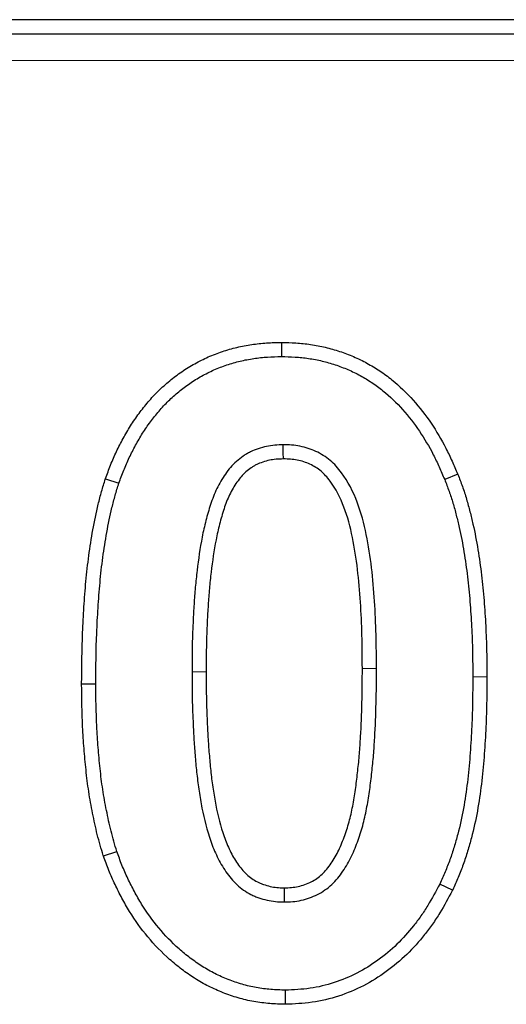
# Model space of a CAD drawing. Units: millimetres. Extents: x 0 to 420, y 0 to 297.
# Drawn here: x 275 to 278, y 195 to 201 of the extents above; entities that cross this region are included whole.
import ezdxf

# ---------------------------------------------------------------- set-up
doc = ezdxf.new("R2010")
doc.units = ezdxf.units.MM

msp = doc.modelspace()

# ---------------------------------------------------------------- linework, layer by layer
at = {"color": 7, "linetype": 'Continuous', "lineweight": 25}
for p, q in [((338.5605, 200.7247), (235.611, 200.7247)), ((235.6771, 200.6369), (338.4945, 200.6369)), ((276.7069, 198.7129), (276.7065, 198.6247)), ((275.6096, 197.8629), (275.6933, 197.8349)), ((277.8062, 197.8915), (277.7245, 197.8583)), ((275.4613, 196.584), (275.5495, 196.5841)), ((275.5971, 195.5116), (275.6808, 195.5396)), ((277.7733, 195.2977), (277.694, 195.3365)), ((276.7321, 194.5865), (276.7315, 194.6747))]:
    msp.add_line(p, q, dxfattribs=at)
at = {"color": 8, "linetype": 'Continuous', "lineweight": 18}
for p, q in [((338.3693, 200.4705), (235.8022, 200.4705)), ((277.9877, 196.6287), (277.8995, 196.6286))]:
    msp.add_line(p, q, dxfattribs=at)
at = {"color": 7, "linetype": 'Continuous', "lineweight": 25, "flags": 128}
for points in [[(276.7188, 197.9865), (276.7186, 198.0247), (276.7183, 198.0747)], [(276.723, 195.3129), (276.723, 195.276), (276.723, 195.2247)]]:
    msp.add_lwpolyline(points, dxfattribs=at)
at = {"color": 8, "linetype": 'Continuous', "lineweight": 18, "flags": 128}
for points in [[(277.2114, 196.6809), (277.224, 196.6809), (277.2617, 196.6809), (277.2995, 196.681)], [(276.2377, 196.66), (276.2259, 196.66), (276.1877, 196.6599), (276.1495, 196.6599)]]:
    msp.add_lwpolyline(points, dxfattribs=at)
at = {"color": 7, "linetype": 'Continuous', "lineweight": 25}
for points, knots in [([(275.6096, 197.8629), (275.6099, 197.8638), (275.6102, 197.8646), (275.6105, 197.8654), (275.6205, 197.8924), (275.6307, 197.9202), (275.6534, 197.9767), (275.6658, 198.005), (275.6921, 198.0601), (275.706, 198.0871), (275.735, 198.1402), (275.7499, 198.1663), (275.7827, 198.219), (275.8008, 198.2453), (275.8378, 198.2948), (275.8565, 198.3184), (275.8969, 198.3657), (275.9186, 198.389), (275.9634, 198.4328), (275.9866, 198.4536), (276.0346, 198.4933), (276.0594, 198.5123), (276.0988, 198.5393), (276.1123, 198.5481), (276.1393, 198.5646), (276.1529, 198.5724), (276.1801, 198.5874), (276.1936, 198.5946), (276.2216, 198.6087), (276.2359, 198.6155), (276.2652, 198.6285), (276.2802, 198.6346), (276.3097, 198.6458), (276.3245, 198.651), (276.3682, 198.6656), (276.398, 198.6745), (276.4602, 198.6895), (276.4911, 198.6951), (276.5521, 198.7042), (276.5832, 198.7077), (276.6459, 198.7118), (276.6761, 198.7123), (276.7048, 198.7129), (276.7055, 198.7129), (276.7062, 198.7129), (276.7069, 198.7129)], [-0.0019, -0.0019, -0.0019, -0.0019, 0, 0, 0, 0.0625, 0.0625, 0.125, 0.125, 0.1875, 0.1875, 0.25, 0.25, 0.3125, 0.3125, 0.375, 0.375, 0.4375, 0.4375, 0.5, 0.5, 0.5625, 0.5625, 0.59375, 0.59375, 0.625, 0.625, 0.65625, 0.65625, 0.6875, 0.6875, 0.71875, 0.71875, 0.75, 0.75, 0.8125, 0.8125, 0.875, 0.875, 0.9375, 0.9375, 1, 1, 1, 1.001486, 1.001486, 1.001486, 1.001486]), ([(276.7069, 198.7129), (276.7076, 198.7129), (276.7083, 198.7129), (276.7089, 198.7129), (276.7373, 198.7121), (276.7667, 198.7113), (276.8272, 198.7077), (276.8583, 198.7047), (276.9198, 198.6957), (276.9504, 198.6898), (277.0107, 198.6753), (277.0403, 198.6668), (277.0986, 198.6475), (277.1277, 198.6366), (277.185, 198.612), (277.2131, 198.5982), (277.2674, 198.5685), (277.2938, 198.5526), (277.3455, 198.5184), (277.3708, 198.4999), (277.4435, 198.4411), (277.4874, 198.3985), (277.5691, 198.3074), (277.6062, 198.259), (277.6737, 198.1588), (277.7043, 198.1069), (277.7456, 198.0267), (277.7585, 197.9995), (277.7828, 197.9458), (277.7943, 197.9193), (277.8055, 197.8932), (277.8057, 197.8926), (277.806, 197.8921), (277.8062, 197.8915)], [-0.001507, -0.001507, -0.001507, -0.001507, 0, 0, 0, 0.0625, 0.0625, 0.125, 0.125, 0.1875, 0.1875, 0.25, 0.25, 0.3125, 0.3125, 0.375, 0.375, 0.4375, 0.4375, 0.5, 0.5, 0.625, 0.625, 0.75, 0.75, 0.875, 0.875, 0.9375, 0.9375, 1, 1, 1, 1.001347, 1.001347, 1.001347, 1.001347]), ([(275.6933, 197.8349), (275.7032, 197.8619), (275.7132, 197.8889), (275.7346, 197.9423), (275.7462, 197.9686), (275.7709, 198.0206), (275.7841, 198.0462), (275.8117, 198.0967), (275.826, 198.1217), (275.8564, 198.1705), (275.8727, 198.1942), (275.9071, 198.2403), (275.925, 198.2629), (275.9624, 198.3066), (275.9821, 198.3277), (276.0232, 198.3679), (276.0446, 198.3871), (276.089, 198.4238), (276.1119, 198.4413), (276.1474, 198.4658), (276.1595, 198.4736), (276.1841, 198.4886), (276.1965, 198.4958), (276.2217, 198.5097), (276.2344, 198.5164), (276.2601, 198.5294), (276.2731, 198.5356), (276.2994, 198.5473), (276.3127, 198.5527), (276.3396, 198.5629), (276.3532, 198.5677), (276.3942, 198.5813), (276.4218, 198.5896), (276.4777, 198.603), (276.506, 198.6082), (276.563, 198.6167), (276.5916, 198.6199), (276.649, 198.6236), (276.6778, 198.6242), (276.7065, 198.6247)], [0, 0, 0, 0, 0.0625, 0.0625, 0.125, 0.125, 0.1875, 0.1875, 0.25, 0.25, 0.3125, 0.3125, 0.375, 0.375, 0.4375, 0.4375, 0.5, 0.5, 0.5625, 0.5625, 0.59375, 0.59375, 0.625, 0.625, 0.65625, 0.65625, 0.6875, 0.6875, 0.71875, 0.71875, 0.75, 0.75, 0.8125, 0.8125, 0.875, 0.875, 0.9375, 0.9375, 1, 1, 1, 1]), ([(276.7065, 198.6247), (276.7349, 198.624), (276.7633, 198.6232), (276.82, 198.6198), (276.8482, 198.6171), (276.9044, 198.6088), (276.9323, 198.6035), (276.9876, 198.5902), (277.0149, 198.5823), (277.0688, 198.5645), (277.0954, 198.5545), (277.1476, 198.5321), (277.1731, 198.5196), (277.2229, 198.4924), (277.2473, 198.4777), (277.2946, 198.4463), (277.3175, 198.4296), (277.3838, 198.376), (277.4247, 198.3364), (277.5005, 198.2518), (277.5351, 198.2067), (277.5986, 198.1125), (277.6274, 198.0635), (277.6664, 197.9878), (277.6787, 197.9622), (277.7021, 197.9105), (277.7133, 197.8844), (277.7245, 197.8583)], [0, 0, 0, 0, 0.0625, 0.0625, 0.125, 0.125, 0.1875, 0.1875, 0.25, 0.25, 0.3125, 0.3125, 0.375, 0.375, 0.4375, 0.4375, 0.5, 0.5, 0.625, 0.625, 0.75, 0.75, 0.875, 0.875, 0.9375, 0.9375, 1, 1, 1, 1]), ([(276.7183, 198.0747), (276.7007, 198.0741), (276.6831, 198.0734), (276.6481, 198.0704), (276.6307, 198.068), (276.5963, 198.0606), (276.5793, 198.0559), (276.546, 198.0447), (276.5296, 198.0381), (276.5059, 198.0265), (276.4982, 198.0223), (276.4831, 198.0134), (276.4757, 198.0087), (276.4539, 197.9937), (276.4401, 197.9828), (276.4137, 197.9595), (276.4012, 197.9471), (276.3781, 197.9206), (276.3674, 197.9066), (276.3473, 197.8777), (276.3379, 197.8629), (276.3201, 197.8326), (276.3119, 197.8171), (276.289, 197.7696), (276.2763, 197.7367), (276.2542, 197.67), (276.2446, 197.6362), (276.2271, 197.5681), (276.2193, 197.5339), (276.1991, 197.4304), (276.1894, 197.3608), (276.177, 197.2561), (276.1732, 197.2212), (276.1668, 197.1512), (276.1641, 197.1162), (276.1598, 197.0461), (276.158, 197.011), (276.1546, 196.9408), (276.1532, 196.9057), (276.1499, 196.8004), (276.1497, 196.7302), (276.1495, 196.6599)], [0, 0, 0, 0, 0.03125, 0.03125, 0.0625, 0.0625, 0.09375, 0.09375, 0.125, 0.125, 0.140625, 0.140625, 0.15625, 0.15625, 0.1875, 0.1875, 0.21875, 0.21875, 0.25, 0.25, 0.28125, 0.28125, 0.3125, 0.3125, 0.375, 0.375, 0.4375, 0.4375, 0.5, 0.5, 0.625, 0.625, 0.6875, 0.6875, 0.75, 0.75, 0.8125, 0.8125, 0.875, 0.875, 1, 1, 1, 1]), ([(277.2995, 196.681), (277.2991, 196.7508), (277.2987, 196.8206), (277.2951, 196.9601), (277.2918, 197.0299), (277.2827, 197.1692), (277.2768, 197.2388), (277.2605, 197.3774), (277.2501, 197.4465), (277.2218, 197.5833), (277.2041, 197.6511), (277.1547, 197.7817), (277.1227, 197.8446), (277.0706, 197.9147), (277.0597, 197.9284), (277.0362, 197.9542), (277.0236, 197.9663), (276.9967, 197.9887), (276.9826, 197.999), (276.9531, 198.0176), (276.9377, 198.026), (276.906, 198.0407), (276.8897, 198.0469), (276.8565, 198.0577), (276.8396, 198.0623), (276.8053, 198.069), (276.788, 198.0712), (276.7532, 198.0738), (276.7357, 198.0743), (276.7183, 198.0747)], [0, 0, 0, 0, 0.125, 0.125, 0.25, 0.25, 0.375, 0.375, 0.5, 0.5, 0.625, 0.625, 0.75, 0.75, 0.78125, 0.78125, 0.8125, 0.8125, 0.84375, 0.84375, 0.875, 0.875, 0.90625, 0.90625, 0.9375, 0.9375, 0.96875, 0.96875, 1, 1, 1, 1]), ([(276.7188, 197.9865), (276.7023, 197.9859), (276.687, 197.9853), (276.6584, 197.9828), (276.6455, 197.981), (276.6183, 197.9752), (276.6043, 197.9713), (276.5772, 197.9621), (276.5644, 197.957), (276.5468, 197.9484), (276.5412, 197.9453), (276.5298, 197.9386), (276.5241, 197.935), (276.5071, 197.9233), (276.4958, 197.9144), (276.4748, 197.8958), (276.4652, 197.8862), (276.4471, 197.8655), (276.4383, 197.8541), (276.4211, 197.8295), (276.4128, 197.8164), (276.3974, 197.7901), (276.3903, 197.7767), (276.3705, 197.7356), (276.3591, 197.7062), (276.3387, 197.6449), (276.3296, 197.6125), (276.3129, 197.5477), (276.3055, 197.5153), (276.2863, 197.4168), (276.2768, 197.3491), (276.2646, 197.2464), (276.2609, 197.2122), (276.2546, 197.144), (276.2521, 197.11), (276.2478, 197.0413), (276.246, 197.0065), (276.2427, 196.937), (276.2413, 196.9024), (276.2381, 196.799), (276.2378, 196.7304), (276.2377, 196.66)], [0.0016636, 0.0016636, 0.0016636, 0.0016636, 0.03125, 0.03125, 0.0625, 0.0625, 0.09375, 0.09375, 0.125, 0.125, 0.140625, 0.140625, 0.15625, 0.15625, 0.1875, 0.1875, 0.21875, 0.21875, 0.25, 0.25, 0.28125, 0.28125, 0.3125, 0.3125, 0.375, 0.375, 0.4375, 0.4375, 0.5, 0.5, 0.625, 0.625, 0.6875, 0.6875, 0.75, 0.75, 0.8125, 0.8125, 0.875, 0.875, 0.9998341, 0.9998341, 0.9998341, 0.9998341]), ([(277.2114, 196.6809), (277.2109, 196.7505), (277.2105, 196.8196), (277.207, 196.9567), (277.2038, 197.0252), (277.1948, 197.1623), (277.189, 197.2304), (277.1732, 197.3652), (277.1631, 197.4319), (277.1362, 197.5622), (277.1194, 197.6259), (277.0745, 197.7445), (277.0459, 197.8001), (277.0013, 197.8602), (276.9919, 197.8718), (276.9734, 197.8923), (276.9642, 197.901), (276.9434, 197.9184), (276.9321, 197.9266), (276.9092, 197.9411), (276.8972, 197.9476), (276.8725, 197.959), (276.8595, 197.964), (276.8322, 197.9729), (276.8187, 197.9765), (276.7922, 197.9817), (276.7784, 197.9835), (276.7502, 197.9857), (276.7352, 197.9861), (276.7188, 197.9865)], [0.0002525, 0.0002525, 0.0002525, 0.0002525, 0.125, 0.125, 0.25, 0.25, 0.375, 0.375, 0.5, 0.5, 0.625, 0.625, 0.75, 0.75, 0.78125, 0.78125, 0.8125, 0.8125, 0.84375, 0.84375, 0.875, 0.875, 0.90625, 0.90625, 0.9375, 0.9375, 0.96875, 0.96875, 0.9983228, 0.9983228, 0.9983228, 0.9983228]), ([(275.4613, 196.584), (275.4614, 196.5842), (275.4614, 196.5845), (275.4614, 196.5848), (275.4622, 196.69), (275.4632, 196.7967), (275.4695, 196.9568), (275.4724, 197.0103), (275.4794, 197.1168), (275.4834, 197.1698), (275.4932, 197.2766), (275.4991, 197.3304), (275.5135, 197.4374), (275.5218, 197.4907), (275.541, 197.5971), (275.5518, 197.6503), (275.5713, 197.7305), (275.5785, 197.7573), (275.5935, 197.8096), (275.6013, 197.8352), (275.6089, 197.8604), (275.6091, 197.8613), (275.6094, 197.8621), (275.6096, 197.8629)], [-0.000686, -0.000686, -0.000686, -0.000686, 0, 0, 0, 0.25, 0.25, 0.375, 0.375, 0.5, 0.5, 0.625, 0.625, 0.75, 0.75, 0.875, 0.875, 0.9375, 0.9375, 1, 1, 1, 1.002075, 1.002075, 1.002075, 1.002075]), ([(275.5495, 196.5841), (275.5504, 196.6894), (275.5514, 196.7947), (275.5576, 196.9526), (275.5604, 197.0052), (275.5673, 197.1103), (275.5713, 197.1628), (275.5809, 197.2677), (275.5866, 197.32), (275.6007, 197.4244), (275.6088, 197.4764), (275.6275, 197.5801), (275.638, 197.6317), (275.6567, 197.7084), (275.6635, 197.7339), (275.678, 197.7845), (275.6856, 197.8097), (275.6933, 197.8349)], [0, 0, 0, 0, 0.25, 0.25, 0.375, 0.375, 0.5, 0.5, 0.625, 0.625, 0.75, 0.75, 0.875, 0.875, 0.9375, 0.9375, 1, 1, 1, 1]), ([(277.7245, 197.8583), (277.7338, 197.834), (277.7431, 197.8097), (277.7607, 197.7607), (277.7688, 197.736), (277.7836, 197.6861), (277.7904, 197.661), (277.8032, 197.6105), (277.8093, 197.5852), (277.8266, 197.5091), (277.8365, 197.458), (277.8531, 197.3552), (277.8603, 197.3036), (277.873, 197.2003), (277.8781, 197.1485), (277.8862, 197.0447), (277.8894, 196.9928), (277.895, 196.8888), (277.897, 196.8368), (277.8991, 196.7328), (277.8993, 196.6807), (277.8995, 196.6286)], [0, 0, 0, 0, 0.0625, 0.0625, 0.125, 0.125, 0.1875, 0.1875, 0.25, 0.25, 0.375, 0.375, 0.5, 0.5, 0.625, 0.625, 0.75, 0.75, 0.875, 0.875, 1, 1, 1, 1]), ([(277.8062, 197.8915), (277.8064, 197.891), (277.8067, 197.8904), (277.8069, 197.8898), (277.8162, 197.8655), (277.8257, 197.8406), (277.8441, 197.7893), (277.8529, 197.7626), (277.8686, 197.7097), (277.8756, 197.6834), (277.8888, 197.6314), (277.8951, 197.6056), (277.9129, 197.527), (277.9233, 197.4735), (277.9404, 197.3678), (277.9477, 197.3155), (277.9607, 197.2098), (277.966, 197.1564), (277.9742, 197.0505), (277.9774, 196.9982), (277.983, 196.8928), (277.9851, 196.8395), (277.9873, 196.7336), (277.9875, 196.6811), (277.9877, 196.629), (277.9877, 196.6289), (277.9877, 196.6288), (277.9877, 196.6287)], [-0.001468, -0.001468, -0.001468, -0.001468, 0, 0, 0, 0.0625, 0.0625, 0.125, 0.125, 0.1875, 0.1875, 0.25, 0.25, 0.375, 0.375, 0.5, 0.5, 0.625, 0.625, 0.75, 0.75, 0.875, 0.875, 1, 1, 1, 1.000272, 1.000272, 1.000272, 1.000272]), ([(276.723, 195.2247), (276.741, 195.2251), (276.759, 195.2254), (276.7949, 195.2286), (276.8128, 195.2314), (276.848, 195.2392), (276.8654, 195.2442), (276.8995, 195.256), (276.9162, 195.2629), (276.9484, 195.2793), (276.9638, 195.2887), (276.9931, 195.3097), (277.0071, 195.3211), (277.0336, 195.3456), (277.046, 195.3588), (277.069, 195.3865), (277.0798, 195.401), (277.1105, 195.4457), (277.1284, 195.4771), (277.1595, 195.5422), (277.1728, 195.5758), (277.1969, 195.6439), (277.2077, 195.6783), (277.2261, 195.748), (277.2337, 195.7833), (277.2468, 195.8543), (277.2525, 195.8899), (277.2624, 195.9613), (277.2665, 195.9971), (277.2724, 196.0509), (277.2743, 196.0688), (277.278, 196.1047), (277.2797, 196.1226), (277.2841, 196.1765), (277.2863, 196.2125), (277.2924, 196.3205), (277.2952, 196.3926), (277.2988, 196.5368), (277.2993, 196.6089), (277.2995, 196.681)], [0, 0, 0, 0, 0.03125, 0.03125, 0.0625, 0.0625, 0.09375, 0.09375, 0.125, 0.125, 0.15625, 0.15625, 0.1875, 0.1875, 0.21875, 0.21875, 0.25, 0.25, 0.3125, 0.3125, 0.375, 0.375, 0.4375, 0.4375, 0.5, 0.5, 0.5625, 0.5625, 0.625, 0.625, 0.65625, 0.65625, 0.6875, 0.6875, 0.75, 0.75, 0.875, 0.875, 1, 1, 1, 1]), ([(276.723, 195.3129), (276.7403, 195.3133), (276.7558, 195.3137), (276.7832, 195.3161), (276.7973, 195.3183), (276.8256, 195.3246), (276.8398, 195.3286), (276.8674, 195.3382), (276.8801, 195.3435), (276.9044, 195.3558), (276.9159, 195.3628), (276.9386, 195.379), (276.9501, 195.3885), (276.971, 195.4078), (276.9802, 195.4176), (276.9991, 195.4403), (277.0086, 195.453), (277.0351, 195.4916), (277.0506, 195.5187), (277.0781, 195.5765), (277.0905, 195.6076), (277.1131, 195.6712), (277.1231, 195.7033), (277.1401, 195.768), (277.1473, 195.8011), (277.1599, 195.8687), (277.1653, 195.9032), (277.1749, 195.9722), (277.1788, 196.007), (277.1847, 196.0605), (277.1867, 196.0782), (277.1902, 196.1132), (277.1918, 196.1304), (277.1961, 196.1825), (277.1983, 196.218), (277.2043, 196.3247), (277.2071, 196.3956), (277.2106, 196.538), (277.2111, 196.6088), (277.2114, 196.6809)], [0.0010067, 0.0010067, 0.0010067, 0.0010067, 0.03125, 0.03125, 0.0625, 0.0625, 0.09375, 0.09375, 0.125, 0.125, 0.15625, 0.15625, 0.1875, 0.1875, 0.21875, 0.21875, 0.25, 0.25, 0.3125, 0.3125, 0.375, 0.375, 0.4375, 0.4375, 0.5, 0.5, 0.5625, 0.5625, 0.625, 0.625, 0.65625, 0.65625, 0.6875, 0.6875, 0.75, 0.75, 0.875, 0.875, 0.9997561, 0.9997561, 0.9997561, 0.9997561]), ([(276.1495, 196.6599), (276.1498, 196.5888), (276.15, 196.5177), (276.153, 196.4111), (276.1546, 196.3756), (276.1571, 196.3223), (276.1579, 196.3046), (276.1596, 196.2691), (276.1605, 196.2513), (276.1627, 196.2158), (276.1639, 196.1981), (276.1667, 196.1627), (276.1682, 196.1449), (276.1712, 196.1095), (276.1727, 196.0918), (276.1759, 196.0564), (276.1777, 196.0387), (276.1816, 196.0034), (276.1838, 195.9858), (276.1885, 195.9505), (276.1909, 195.9329), (276.1987, 195.8802), (276.2045, 195.8451), (276.225, 195.7404), (276.2424, 195.6712), (276.278, 195.5706), (276.2915, 195.5376), (276.3226, 195.4737), (276.3403, 195.4426), (276.3808, 195.3841), (276.4036, 195.3566), (276.4428, 195.3203), (276.4566, 195.3091), (276.4857, 195.2886), (276.5009, 195.2793), (276.5246, 195.267), (276.5326, 195.2632), (276.549, 195.2563), (276.5573, 195.2532), (276.5826, 195.2445), (276.5997, 195.2397), (276.6344, 195.2319), (276.652, 195.2289), (276.6874, 195.2255), (276.7052, 195.2251), (276.723, 195.2247)], [0, 0, 0, 0, 0.125, 0.125, 0.1875, 0.1875, 0.21875, 0.21875, 0.25, 0.25, 0.28125, 0.28125, 0.3125, 0.3125, 0.34375, 0.34375, 0.375, 0.375, 0.40625, 0.40625, 0.4375, 0.4375, 0.5, 0.5, 0.625, 0.625, 0.6875, 0.6875, 0.75, 0.75, 0.8125, 0.8125, 0.84375, 0.84375, 0.875, 0.875, 0.890625, 0.890625, 0.90625, 0.90625, 0.9375, 0.9375, 0.96875, 0.96875, 1, 1, 1, 1]), ([(276.2377, 196.66), (276.238, 196.589), (276.2382, 196.5185), (276.2411, 196.4144), (276.2427, 196.3796), (276.2452, 196.3265), (276.246, 196.3086), (276.2477, 196.2734), (276.2486, 196.256), (276.2506, 196.2216), (276.2518, 196.2046), (276.2545, 196.17), (276.256, 196.1525), (276.2591, 196.1171), (276.2606, 196.0994), (276.2637, 196.0647), (276.2654, 196.0477), (276.2691, 196.0139), (276.2712, 195.9969), (276.2758, 195.9626), (276.2782, 195.9453), (276.2858, 195.8939), (276.2913, 195.8604), (276.3109, 195.7607), (276.3275, 195.6952), (276.3602, 195.6027), (276.3724, 195.5728), (276.4002, 195.5157), (276.4158, 195.4884), (276.4503, 195.4386), (276.4691, 195.4161), (276.4999, 195.3876), (276.5105, 195.3789), (276.5333, 195.3629), (276.5454, 195.3555), (276.5631, 195.3464), (276.5689, 195.3436), (276.5812, 195.3384), (276.5877, 195.336), (276.6078, 195.3291), (276.622, 195.3251), (276.6508, 195.3186), (276.665, 195.3162), (276.6911, 195.3137), (276.7058, 195.3133), (276.723, 195.3129)], [0.0001648, 0.0001648, 0.0001648, 0.0001648, 0.125, 0.125, 0.1875, 0.1875, 0.21875, 0.21875, 0.25, 0.25, 0.28125, 0.28125, 0.3125, 0.3125, 0.34375, 0.34375, 0.375, 0.375, 0.40625, 0.40625, 0.4375, 0.4375, 0.5, 0.5, 0.625, 0.625, 0.6875, 0.6875, 0.75, 0.75, 0.8125, 0.8125, 0.84375, 0.84375, 0.875, 0.875, 0.890625, 0.890625, 0.90625, 0.90625, 0.9375, 0.9375, 0.96875, 0.96875, 0.9989839, 0.9989839, 0.9989839, 0.9989839]), ([(277.8995, 196.6286), (277.8993, 196.5737), (277.8991, 196.5187), (277.8971, 196.4088), (277.8951, 196.3539), (277.8896, 196.2441), (277.8863, 196.1892), (277.8779, 196.0796), (277.8727, 196.0249), (277.8594, 195.9157), (277.8515, 195.8613), (277.8319, 195.7531), (277.82, 195.6994), (277.7989, 195.6197), (277.7914, 195.5932), (277.7753, 195.5406), (277.7667, 195.5145), (277.7481, 195.4628), (277.7379, 195.4373), (277.7164, 195.3867), (277.7052, 195.3616), (277.694, 195.3365)], [0, 0, 0, 0, 0.125, 0.125, 0.25, 0.25, 0.375, 0.375, 0.5, 0.5, 0.625, 0.625, 0.75, 0.75, 0.8125, 0.8125, 0.875, 0.875, 0.9375, 0.9375, 1, 1, 1, 1]), ([(277.9877, 196.6287), (277.9877, 196.6286), (277.9877, 196.6284), (277.9877, 196.6283), (277.9875, 196.5734), (277.9873, 196.518), (277.9852, 196.4063), (277.9832, 196.3502), (277.9776, 196.2389), (277.9742, 196.1835), (277.9657, 196.0719), (277.9604, 196.0157), (277.9468, 195.9036), (277.9386, 195.8477), (277.9183, 195.7353), (277.9058, 195.679), (277.8838, 195.5961), (277.876, 195.5687), (277.8593, 195.5137), (277.8502, 195.4862), (277.8304, 195.4313), (277.8195, 195.404), (277.7972, 195.3513), (277.7858, 195.3257), (277.7746, 195.3006), (277.7741, 195.2996), (277.7737, 195.2987), (277.7733, 195.2977)], [-0.000258, -0.000258, -0.000258, -0.000258, 0, 0, 0, 0.125, 0.125, 0.25, 0.25, 0.375, 0.375, 0.5, 0.5, 0.625, 0.625, 0.75, 0.75, 0.8125, 0.8125, 0.875, 0.875, 0.9375, 0.9375, 1, 1, 1, 1.002382, 1.002382, 1.002382, 1.002382]), ([(275.5971, 195.5116), (275.5969, 195.5124), (275.5966, 195.5132), (275.5964, 195.514), (275.59, 195.535), (275.5835, 195.5565), (275.5708, 195.6003), (275.5647, 195.6229), (275.5535, 195.668), (275.5485, 195.6904), (275.539, 195.7345), (275.5345, 195.7562), (275.5256, 195.8001), (275.5212, 195.8223), (275.513, 195.8671), (275.5092, 195.8898), (275.499, 195.9577), (275.4935, 196.0027), (275.4841, 196.0922), (275.4801, 196.1366), (275.4729, 196.2257), (275.4699, 196.2708), (275.4634, 196.4059), (275.4624, 196.4951), (275.4614, 196.5831), (275.4614, 196.5834), (275.4614, 196.5837), (275.4613, 196.584)], [-0.002308, -0.002308, -0.002308, -0.002308, 0, 0, 0, 0.0625, 0.0625, 0.125, 0.125, 0.1875, 0.1875, 0.25, 0.25, 0.3125, 0.3125, 0.375, 0.375, 0.5, 0.5, 0.625, 0.625, 0.75, 0.75, 1, 1, 1, 1.00082, 1.00082, 1.00082, 1.00082]), ([(275.6808, 195.5396), (275.6744, 195.5607), (275.668, 195.5817), (275.6557, 195.624), (275.6499, 195.6453), (275.6394, 195.688), (275.6345, 195.7095), (275.6253, 195.7525), (275.6208, 195.7741), (275.612, 195.8173), (275.6078, 195.8389), (275.5999, 195.8822), (275.5963, 195.9039), (275.5864, 195.9692), (275.5811, 196.0129), (275.5719, 196.1005), (275.5679, 196.1443), (275.5609, 196.2321), (275.5579, 196.2761), (275.5516, 196.408), (275.5505, 196.4961), (275.5495, 196.5841)], [0, 0, 0, 0, 0.0625, 0.0625, 0.125, 0.125, 0.1875, 0.1875, 0.25, 0.25, 0.3125, 0.3125, 0.375, 0.375, 0.5, 0.5, 0.625, 0.625, 0.75, 0.75, 1, 1, 1, 1]), ([(276.7321, 194.5865), (276.731, 194.5866), (276.7299, 194.5866), (276.7289, 194.5866), (276.6986, 194.5875), (276.6667, 194.5885), (276.6007, 194.5937), (276.5676, 194.5979), (276.5018, 194.6098), (276.4691, 194.6175), (276.4051, 194.6361), (276.374, 194.647), (276.3128, 194.6711), (276.283, 194.6843), (276.2236, 194.7139), (276.1939, 194.7307), (276.138, 194.7663), (276.1118, 194.7848), (276.0597, 194.824), (276.034, 194.845), (275.9608, 194.9104), (275.9161, 194.9568), (275.8326, 195.0563), (275.7945, 195.1094), (275.7435, 195.1919), (275.7275, 195.22), (275.6974, 195.2765), (275.6833, 195.3047), (275.6629, 195.3477), (275.6563, 195.3623), (275.6433, 195.3917), (275.637, 195.4067), (275.6191, 195.4515), (275.6084, 195.4808), (275.598, 195.5093), (275.5977, 195.5101), (275.5974, 195.5109), (275.5971, 195.5116)], [-0.002191, -0.002191, -0.002191, -0.002191, 0, 0, 0, 0.0625, 0.0625, 0.125, 0.125, 0.1875, 0.1875, 0.25, 0.25, 0.3125, 0.3125, 0.375, 0.375, 0.4375, 0.4375, 0.5, 0.5, 0.625, 0.625, 0.75, 0.75, 0.8125, 0.8125, 0.875, 0.875, 0.90625, 0.90625, 0.9375, 0.9375, 1, 1, 1, 1.001675, 1.001675, 1.001675, 1.001675]), ([(276.7315, 194.6747), (276.7012, 194.6757), (276.6709, 194.6766), (276.6104, 194.6814), (276.5802, 194.6852), (276.5205, 194.696), (276.4909, 194.7029), (276.4327, 194.7199), (276.404, 194.7299), (276.3475, 194.7522), (276.3198, 194.7645), (276.2654, 194.7915), (276.239, 194.8065), (276.1878, 194.8391), (276.163, 194.8566), (276.1145, 194.8931), (276.091, 194.9123), (276.0231, 194.973), (275.9809, 195.0168), (275.9029, 195.1098), (275.8674, 195.1592), (275.8195, 195.2366), (275.8045, 195.263), (275.776, 195.3165), (275.7624, 195.3437), (275.7429, 195.3848), (275.7366, 195.3986), (275.7244, 195.4264), (275.7185, 195.4403), (275.7016, 195.4826), (275.6912, 195.5111), (275.6808, 195.5396)], [0, 0, 0, 0, 0.0625, 0.0625, 0.125, 0.125, 0.1875, 0.1875, 0.25, 0.25, 0.3125, 0.3125, 0.375, 0.375, 0.4375, 0.4375, 0.5, 0.5, 0.625, 0.625, 0.75, 0.75, 0.8125, 0.8125, 0.875, 0.875, 0.90625, 0.90625, 0.9375, 0.9375, 1, 1, 1, 1]), ([(277.694, 195.3365), (277.6698, 195.2911), (277.6456, 195.2457), (277.6054, 195.18), (277.5913, 195.1585), (277.5617, 195.1164), (277.5463, 195.0958), (277.4981, 195.0354), (277.4638, 194.997), (277.39, 194.9254), (277.3505, 194.8922), (277.2672, 194.8318), (277.2233, 194.8046), (277.1319, 194.7575), (277.0843, 194.7376), (276.9864, 194.7057), (276.9362, 194.6936), (276.8344, 194.6791), (276.783, 194.6769), (276.7315, 194.6747)], [0, 0, 0, 0, 0.125, 0.125, 0.1875, 0.1875, 0.25, 0.25, 0.375, 0.375, 0.5, 0.5, 0.625, 0.625, 0.75, 0.75, 0.875, 0.875, 1, 1, 1, 1]), ([(277.7733, 195.2977), (277.7728, 195.2968), (277.7723, 195.2958), (277.7718, 195.2949), (277.7476, 195.2495), (277.7226, 195.2026), (277.6797, 195.1325), (277.6645, 195.1093), (277.6328, 195.0642), (277.6163, 195.0422), (277.5649, 194.9777), (277.5282, 194.9367), (277.4485, 194.8592), (277.4056, 194.8232), (277.3155, 194.758), (277.268, 194.7284), (277.1682, 194.6769), (277.1161, 194.6552), (277.0093, 194.6204), (276.9542, 194.6071), (276.8413, 194.591), (276.7865, 194.5888), (276.7352, 194.5867), (276.7342, 194.5866), (276.7331, 194.5866), (276.7321, 194.5865)], [-0.002546, -0.002546, -0.002546, -0.002546, 0, 0, 0, 0.125, 0.125, 0.1875, 0.1875, 0.25, 0.25, 0.375, 0.375, 0.5, 0.5, 0.625, 0.625, 0.75, 0.75, 0.875, 0.875, 1, 1, 1, 1.002584, 1.002584, 1.002584, 1.002584])]:
    msp.add_open_spline(points, degree=3, knots=knots, dxfattribs=at)

doc.saveas('drawing.dxf')
